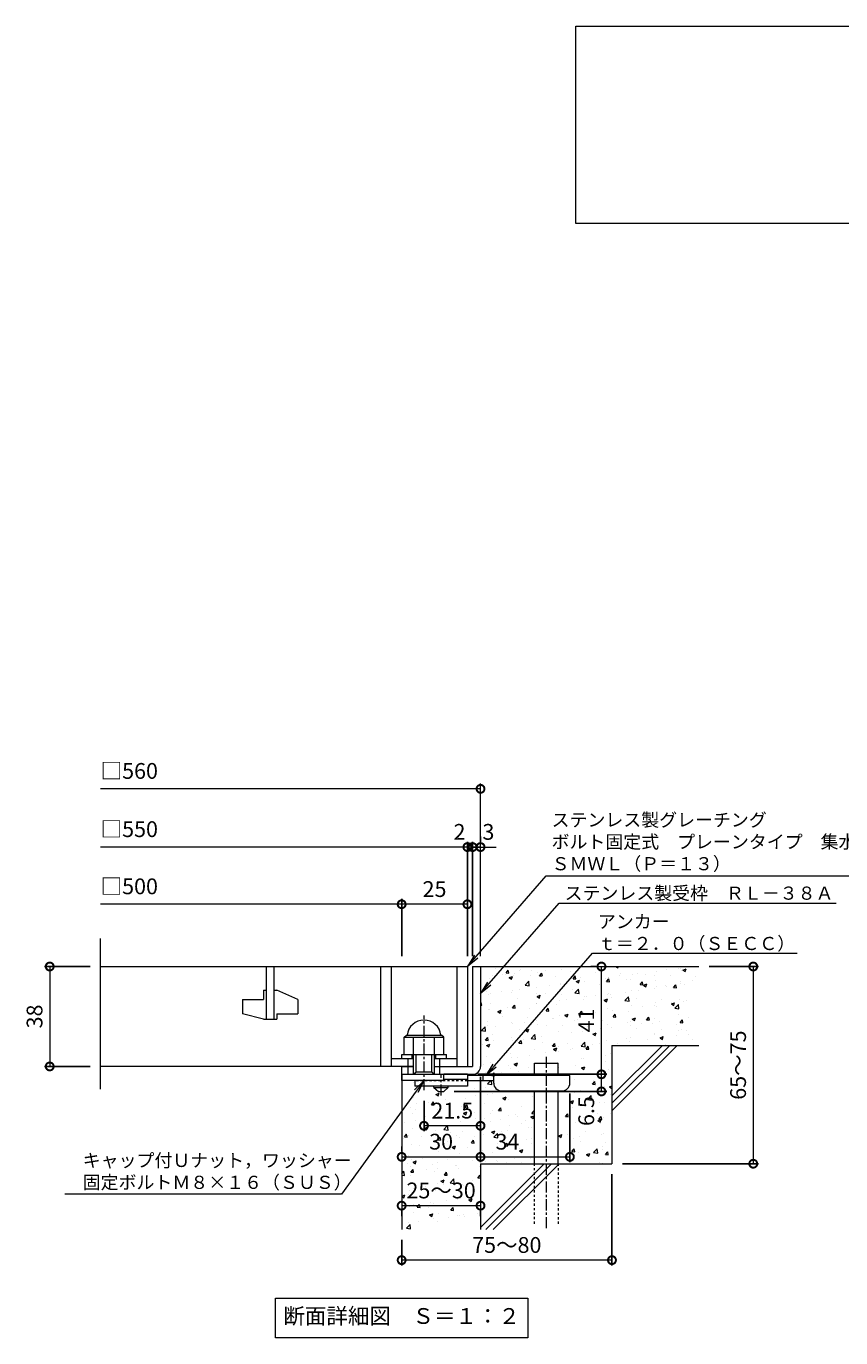
# Model space of a CAD drawing. Units: millimetres. Extents: x -525 to 511, y -287 to 1264.
# Drawn here: x -477 to -168, y -287 to 212 of the extents above; entities that cross this region are included whole.
import ezdxf
from ezdxf import colors
from ezdxf.entities.mleader import LeaderData, LeaderLine
from ezdxf.math import Vec2, Vec3

# ---------------------------------------------------------------- set-up
doc = ezdxf.new("R2010")
doc.units = ezdxf.units.MM
doc.linetypes.add('中心線（短）', pattern=[6.773333, 4.233333, -0.846667, 0.846667, -0.846667])
doc.linetypes.add('点線（標準）', pattern=[1.693333, 0.846667, -0.846667])
for name, color, linetype in [('(K)アンカー', 3, 'Continuous'), ('(K)ボルト固定部', 4, 'Continuous'), ('(K)モルタル', 7, 'Continuous'), ('(K)受枠', 2, 'Continuous'), ('(K)寸法', 7, 'Continuous'), ('(K)蓋', 3, 'Continuous'), ('(K)躯体', 6, 'Continuous')]:
    doc.layers.add(name, color=color, linetype=linetype)
doc.layers.add('(K)引出線', color=7, linetype='Continuous', lineweight=9)
doc.layers.add('(K)文字', color=2, linetype='Continuous', lineweight=9)
doc.styles.add('(K)MSゴシック', font='MS Gothic.ttf')
doc.styles.add('文字_異尺度_H2.5', font='MS Gothic.ttf', dxfattribs={"height": 2.5})
doc.styles.add('文字_異尺度_H3.0', font='MS Gothic.ttf', dxfattribs={"height": 3})
doc.dimstyles.new('KAD-1', dxfattribs={"dimtxt": 3, "dimasz": 3, "dimexe": 1, "dimexo": 2, "dimgap": 1, "dimtad": 1, "dimdec": 1, "dimdsep": 46, "dimtxsty": '(K)MSゴシック', "dimblk": 'DOTSMALL', "dimcen": 0, "dimclrd": 7, "dimclre": 256, "dimclrt": 2, "dimadec": 1, "dimazin": 0, "dimtfac": 1, "dimtdec": 1, "dimtmove": 0, "dimatfit": 3, "dimldrblk": 'DOTSMALL', "dimfxl": 1, "dimtfill": 1, "dimlwd": 9, "dimlwe": -1, "dimarcsym": 0})

# ---------------------------------------------------------------- blocks, each defined once
blk = doc.blocks.new('_DotSmall')
at = {"color": 0, "linetype": 'ByBlock', "const_width": 0.5}
blk.add_lwpolyline([(-0.0625, 0, 1), (0.0625, 0, 1)], format="xyb", close=True, dxfattribs=at)
blk = doc.blocks.new('*D31')
at = {"layer": '(K)寸法', "transparency": 16777216}
for p, q in [((-254.61, -224.7), (-254.61, -259.37)), ((-334.61, -249.7), (-334.61, -259.37))]:
    blk.add_line(p, q, dxfattribs=at)
at = {"layer": '(K)寸法', "color": 7, "lineweight": 9, "transparency": 16777216}
blk.add_line((-254.61, -257.37), (-334.61, -257.37), dxfattribs=at)
at = {"layer": 'Defpoints', "color": 0, "transparency": 16777216}
for p in [(-254.61, -220.7), (-334.61, -245.7), (-334.61, -257.37)]:
    blk.add_point(p, dxfattribs=at)
at = {"layer": '(K)寸法', "color": 7, "lineweight": 9, "transparency": 16777216, "xscale": 6, "yscale": 6, "zscale": 6, "rotation": 180}
blk.add_blockref('_DotSmall', (-334.61, -257.37), dxfattribs=at)
at = {"layer": '(K)寸法', "color": 7, "lineweight": 9, "transparency": 16777216, "xscale": 6, "yscale": 6, "zscale": 6}
blk.add_blockref('_DotSmall', (-254.61, -257.37), dxfattribs=at)
at = {"layer": '(K)寸法', "color": 2, "lineweight": 9, "transparency": 16777216, "insert": (-294.61, -252.37), "char_height": 6, "attachment_point": 5, "style": '(K)MSゴシック', "bg_fill": 3, "box_fill_scale": 1.1, "bg_fill_color": 256, "bg_fill_true_color": 13158600, "bg_fill_transparency": 0}
blk.add_mtext('75～80', dxfattribs=at)
blk = doc.blocks.new('*D32')
at = {"layer": '(K)寸法', "color": 7, "lineweight": 9, "transparency": 16777216}
blk.add_line((-334.61, -236.65), (-304.61, -236.65), dxfattribs=at)
at = {"layer": '(K)寸法', "transparency": 16777216}
for p, q in [((-334.61, -240.65), (-334.61, -238.65)), ((-304.61, -240.65), (-304.61, -238.65))]:
    blk.add_line(p, q, dxfattribs=at)
at = {"layer": 'Defpoints', "color": 0, "transparency": 16777216}
for p in [(-334.61, -236.65), (-304.61, -236.65), (-304.61, -236.65)]:
    blk.add_point(p, dxfattribs=at)
at = {"layer": '(K)寸法', "color": 7, "lineweight": 9, "transparency": 16777216, "xscale": 6, "yscale": 6, "zscale": 6, "rotation": 180}
blk.add_blockref('_DotSmall', (-334.61, -236.65), dxfattribs=at)
at = {"layer": '(K)寸法', "color": 7, "lineweight": 9, "transparency": 16777216, "xscale": 6, "yscale": 6, "zscale": 6}
blk.add_blockref('_DotSmall', (-304.61, -236.65), dxfattribs=at)
at = {"layer": '(K)寸法', "color": 2, "lineweight": 9, "transparency": 16777216, "insert": (-319.61, -231.65), "char_height": 6, "attachment_point": 5, "style": '(K)MSゴシック', "bg_fill": 3, "box_fill_scale": 1.1, "bg_fill_color": 256, "bg_fill_true_color": 13158600, "bg_fill_transparency": 0}
blk.add_mtext('25～30', dxfattribs=at)
blk = doc.blocks.new('*D33')
at = {"layer": '(K)寸法', "transparency": 16777216}
for p, q in [((-304.61, -187.7), (-304.61, -220.09)), ((-334.61, -214.09), (-334.61, -216.09))]:
    blk.add_line(p, q, dxfattribs=at)
at = {"layer": '(K)寸法', "color": 7, "lineweight": 9, "transparency": 16777216}
blk.add_line((-334.61, -218.09), (-304.61, -218.09), dxfattribs=at)
at = {"layer": 'Defpoints', "color": 0, "transparency": 16777216}
for p in [(-304.61, -183.7), (-334.61, -218.09), (-304.61, -218.09)]:
    blk.add_point(p, dxfattribs=at)
at = {"layer": '(K)寸法', "color": 7, "lineweight": 9, "transparency": 16777216, "xscale": 6, "yscale": 6, "zscale": 6, "rotation": 180}
blk.add_blockref('_DotSmall', (-334.61, -218.09), dxfattribs=at)
at = {"layer": '(K)寸法', "color": 7, "lineweight": 9, "transparency": 16777216, "xscale": 6, "yscale": 6, "zscale": 6}
blk.add_blockref('_DotSmall', (-304.61, -218.09), dxfattribs=at)
at = {"layer": '(K)寸法', "color": 2, "lineweight": 9, "transparency": 16777216, "insert": (-319.61, -213.09), "char_height": 6, "attachment_point": 5, "style": '(K)MSゴシック', "bg_fill": 3, "box_fill_scale": 1.1, "bg_fill_color": 256, "bg_fill_true_color": 13158600, "bg_fill_transparency": 0}
blk.add_mtext('30', dxfattribs=at)
blk = doc.blocks.new('*D34')
at = {"layer": '(K)寸法', "transparency": 16777216}
for p, q in [((-304.61, -187.7), (-304.61, -220.09)), ((-270.61, -194), (-270.61, -220.09))]:
    blk.add_line(p, q, dxfattribs=at)
at = {"layer": '(K)寸法', "color": 7, "lineweight": 9, "transparency": 16777216}
blk.add_line((-304.61, -218.09), (-270.61, -218.09), dxfattribs=at)
at = {"layer": 'Defpoints', "color": 0, "transparency": 16777216}
for p in [(-304.61, -183.7), (-270.61, -190), (-270.61, -218.09)]:
    blk.add_point(p, dxfattribs=at)
at = {"layer": '(K)寸法', "color": 7, "lineweight": 9, "transparency": 16777216, "xscale": 6, "yscale": 6, "zscale": 6, "rotation": 180}
blk.add_blockref('_DotSmall', (-304.61, -218.09), dxfattribs=at)
at = {"layer": '(K)寸法', "color": 7, "lineweight": 9, "transparency": 16777216, "xscale": 6, "yscale": 6, "zscale": 6}
blk.add_blockref('_DotSmall', (-270.61, -218.09), dxfattribs=at)
at = {"layer": '(K)寸法', "color": 2, "lineweight": 9, "transparency": 16777216, "insert": (-294.36, -213.09), "char_height": 6, "attachment_point": 5, "style": '(K)MSゴシック', "bg_fill": 3, "box_fill_scale": 1.1, "bg_fill_color": 256, "bg_fill_true_color": 13158600, "bg_fill_transparency": 0}
blk.add_mtext('34', dxfattribs=at)
blk = doc.blocks.new('*D35')
at = {"layer": '(K)寸法', "transparency": 16777216}
for p, q in [((-305.61, -186.7), (-256.61, -186.7)), ((-314.61, -193.2), (-256.61, -193.2))]:
    blk.add_line(p, q, dxfattribs=at)
at = {"layer": '(K)寸法', "color": 7, "lineweight": 9, "transparency": 16777216}
blk.add_line((-258.61, -193.2), (-258.61, -186.7), dxfattribs=at)
at = {"layer": 'Defpoints', "color": 0, "transparency": 16777216}
for p in [(-309.61, -186.7), (-258.61, -186.7), (-318.61, -193.2)]:
    blk.add_point(p, dxfattribs=at)
at = {"layer": '(K)寸法', "color": 7, "lineweight": 9, "transparency": 16777216, "xscale": 6, "yscale": 6, "zscale": 6, "rotation": 90}
blk.add_blockref('_DotSmall', (-258.61, -186.7), dxfattribs=at)
at = {"layer": '(K)寸法', "color": 2, "lineweight": 9, "transparency": 16777216, "insert": (-263.61, -200.68), "char_height": 6, "attachment_point": 5, "rotation": 90, "style": '(K)MSゴシック', "bg_fill": 3, "box_fill_scale": 1.1, "bg_fill_color": 256, "bg_fill_true_color": 13158600, "bg_fill_transparency": 0}
blk.add_mtext('6.5', dxfattribs=at)
at = {"layer": '(K)寸法', "color": 7, "lineweight": 9, "transparency": 16777216, "xscale": 6, "yscale": 6, "zscale": 6, "rotation": 270}
blk.add_blockref('_DotSmall', (-258.61, -193.2), dxfattribs=at)
blk = doc.blocks.new('*D36')
at = {"layer": '(K)寸法', "transparency": 16777216}
for p, q in [((-262.61, -145.7), (-260.61, -145.7)), ((-305.61, -186.7), (-256.61, -186.7))]:
    blk.add_line(p, q, dxfattribs=at)
at = {"layer": '(K)寸法', "color": 7, "lineweight": 9, "transparency": 16777216}
blk.add_line((-258.61, -186.7), (-258.61, -145.7), dxfattribs=at)
at = {"layer": 'Defpoints', "color": 0, "transparency": 16777216}
for p in [(-258.61, -145.7), (-258.61, -145.7), (-309.61, -186.7)]:
    blk.add_point(p, dxfattribs=at)
at = {"layer": '(K)寸法', "color": 7, "lineweight": 9, "transparency": 16777216, "xscale": 6, "yscale": 6, "zscale": 6}
for p, rotation in [((-258.61, -145.7), 90), ((-258.61, -186.7), 270)]:
    blk.add_blockref('_DotSmall', p, dxfattribs=dict(at, rotation=rotation))
at = {"layer": '(K)寸法', "color": 2, "lineweight": 9, "transparency": 16777216, "insert": (-263.61, -166.2), "char_height": 6, "attachment_point": 5, "rotation": 90, "style": '(K)MSゴシック', "bg_fill": 3, "box_fill_scale": 1.1, "bg_fill_color": 256, "bg_fill_true_color": 13158600, "bg_fill_transparency": 0}
blk.add_mtext('41', dxfattribs=at)
blk = doc.blocks.new('*D37')
at = {"layer": '(K)寸法', "transparency": 16777216}
for p, q in [((-217.61, -145.7), (-198.85, -145.7)), ((-250.61, -220.7), (-198.85, -220.7))]:
    blk.add_line(p, q, dxfattribs=at)
at = {"layer": '(K)寸法', "color": 7, "lineweight": 9, "transparency": 16777216}
blk.add_line((-200.85, -145.7), (-200.85, -220.7), dxfattribs=at)
at = {"layer": 'Defpoints', "color": 0, "transparency": 16777216}
for p in [(-221.61, -145.7), (-254.61, -220.7), (-200.85, -220.7)]:
    blk.add_point(p, dxfattribs=at)
at = {"layer": '(K)寸法', "color": 7, "lineweight": 9, "transparency": 16777216, "xscale": 6, "yscale": 6, "zscale": 6}
for p, rotation in [((-200.85, -145.7), 90), ((-200.85, -220.7), 270)]:
    blk.add_blockref('_DotSmall', p, dxfattribs=dict(at, rotation=rotation))
at = {"layer": '(K)寸法', "color": 2, "lineweight": 9, "transparency": 16777216, "insert": (-205.85, -183.2), "char_height": 6, "attachment_point": 5, "rotation": 90, "style": '(K)MSゴシック', "bg_fill": 3, "box_fill_scale": 1.1, "bg_fill_color": 256, "bg_fill_true_color": 13158600, "bg_fill_transparency": 0}
blk.add_mtext('65～75', dxfattribs=at)
blk = doc.blocks.new('_Open')
at = {"color": 0, "linetype": 'ByBlock', "lineweight": -2}
for p, q in [((-1, 0.167), (0, 0)), ((-1, -0.167), (0, 0)), ((0, 0), (-1, 0))]:
    blk.add_line(p, q, dxfattribs=at)
blk = doc.blocks.new('*D38')
at = {"layer": '(K)寸法', "transparency": 16777216}
for p, q in [((-453.14, -145.7), (-470.5, -145.7)), ((-453.14, -183.7), (-470.5, -183.7))]:
    blk.add_line(p, q, dxfattribs=at)
at = {"layer": '(K)寸法', "color": 7, "lineweight": 9, "transparency": 16777216}
blk.add_line((-468.5, -145.7), (-468.5, -183.7), dxfattribs=at)
at = {"layer": 'Defpoints', "color": 0, "transparency": 16777216}
for p in [(-449.14, -145.7), (-468.5, -183.7), (-449.14, -183.7)]:
    blk.add_point(p, dxfattribs=at)
at = {"layer": '(K)寸法', "color": 7, "lineweight": 9, "transparency": 16777216, "xscale": 6, "yscale": 6, "zscale": 6}
for p, rotation in [((-468.5, -145.7), 90), ((-468.5, -183.7), 270)]:
    blk.add_blockref('_DotSmall', p, dxfattribs=dict(at, rotation=rotation))
at = {"layer": '(K)寸法', "color": 2, "lineweight": 9, "transparency": 16777216, "insert": (-473.5, -164.7), "char_height": 6, "attachment_point": 5, "rotation": 90, "style": '(K)MSゴシック', "bg_fill": 3, "box_fill_scale": 1.1, "bg_fill_color": 256, "bg_fill_true_color": 13158600, "bg_fill_transparency": 0}
blk.add_mtext('38', dxfattribs=at)
blk = doc.blocks.new('*D39')
at = {"layer": '(K)寸法', "transparency": 16777216}
for p, q in [((-307.61, -141.7), (-307.61, -98.27)), ((-304.61, -96.27), (-304.61, -98.27))]:
    blk.add_line(p, q, dxfattribs=at)
at = {"layer": '(K)寸法', "color": 7, "lineweight": 9, "transparency": 16777216}
for p, q in [((-307.61, -100.27), (-313.61, -100.27)), ((-304.61, -100.27), (-307.61, -100.27)), ((-304.61, -100.27), (-298.61, -100.27))]:
    blk.add_line(p, q, dxfattribs=at)
at = {"layer": 'Defpoints', "color": 0, "transparency": 16777216}
for p in [(-307.61, -100.27), (-304.61, -100.27), (-307.61, -145.7)]:
    blk.add_point(p, dxfattribs=at)
at = {"layer": '(K)寸法', "color": 2, "lineweight": 9, "transparency": 16777216, "insert": (-301.61, -95.27), "char_height": 6, "attachment_point": 5, "style": '(K)MSゴシック', "bg_fill": 3, "box_fill_scale": 1.1, "bg_fill_color": 256, "bg_fill_true_color": 13158600, "bg_fill_transparency": 0}
blk.add_mtext('3', dxfattribs=at)
at = {"layer": '(K)寸法', "color": 7, "lineweight": 9, "transparency": 16777216, "xscale": 6, "yscale": 6, "zscale": 6}
blk.add_blockref('_DotSmall', (-307.61, -100.27), dxfattribs=at)
at = {"layer": '(K)寸法', "color": 7, "lineweight": 9, "transparency": 16777216, "xscale": 6, "yscale": 6, "zscale": 6, "rotation": 180}
blk.add_blockref('_DotSmall', (-304.61, -100.27), dxfattribs=at)
blk = doc.blocks.new('*D40')
at = {"layer": '(K)寸法', "transparency": 16777216}
for p, q in [((-309.61, -141.7), (-309.61, -98.27)), ((-307.61, -141.7), (-307.61, -98.27))]:
    blk.add_line(p, q, dxfattribs=at)
at = {"layer": '(K)寸法', "color": 7, "lineweight": 9, "transparency": 16777216}
for p, q in [((-309.61, -100.27), (-315.61, -100.27)), ((-307.61, -100.27), (-309.61, -100.27)), ((-307.61, -100.27), (-301.61, -100.27))]:
    blk.add_line(p, q, dxfattribs=at)
at = {"layer": 'Defpoints', "color": 0, "transparency": 16777216}
for p in [(-309.61, -100.27), (-309.61, -145.7), (-307.61, -145.7)]:
    blk.add_point(p, dxfattribs=at)
at = {"layer": '(K)寸法', "color": 2, "lineweight": 9, "transparency": 16777216, "insert": (-312.61, -95.27), "char_height": 6, "attachment_point": 5, "style": '(K)MSゴシック', "bg_fill": 3, "box_fill_scale": 1.1, "bg_fill_color": 256, "bg_fill_true_color": 13158600, "bg_fill_transparency": 0}
blk.add_mtext('2', dxfattribs=at)
at = {"layer": '(K)寸法', "color": 7, "lineweight": 9, "transparency": 16777216, "xscale": 6, "yscale": 6, "zscale": 6}
blk.add_blockref('_DotSmall', (-309.61, -100.27), dxfattribs=at)
at = {"layer": '(K)寸法', "color": 7, "lineweight": 9, "transparency": 16777216, "xscale": 6, "yscale": 6, "zscale": 6, "rotation": 180}
blk.add_blockref('_DotSmall', (-307.61, -100.27), dxfattribs=at)
blk = doc.blocks.new('*D41')
at = {"layer": '(K)寸法', "transparency": 16777216}
for p, q in [((-334.61, -141.7), (-334.61, -120.02)), ((-309.61, -123.99), (-309.61, -124.02))]:
    blk.add_line(p, q, dxfattribs=at)
at = {"layer": '(K)寸法', "color": 7, "lineweight": 9, "transparency": 16777216}
blk.add_line((-309.61, -122.02), (-334.61, -122.02), dxfattribs=at)
at = {"layer": 'Defpoints', "color": 0, "transparency": 16777216}
for p in [(-334.61, -122.02), (-309.61, -119.99), (-334.61, -145.7)]:
    blk.add_point(p, dxfattribs=at)
at = {"layer": '(K)寸法', "color": 7, "lineweight": 9, "transparency": 16777216, "xscale": 6, "yscale": 6, "zscale": 6, "rotation": 180}
blk.add_blockref('_DotSmall', (-334.61, -122.02), dxfattribs=at)
at = {"layer": '(K)寸法', "color": 7, "lineweight": 9, "transparency": 16777216, "xscale": 6, "yscale": 6, "zscale": 6}
blk.add_blockref('_DotSmall', (-309.61, -122.02), dxfattribs=at)
at = {"layer": '(K)寸法', "color": 2, "lineweight": 9, "transparency": 16777216, "insert": (-322.11, -117.02), "char_height": 6, "attachment_point": 5, "style": '(K)MSゴシック', "bg_fill": 3, "box_fill_scale": 1.1, "bg_fill_color": 256, "bg_fill_true_color": 13158600, "bg_fill_transparency": 0}
blk.add_mtext('25', dxfattribs=at)
blk = doc.blocks.new('*D42')
at = {"layer": '(K)寸法', "transparency": 16777216}
for p, q in [((-326.11, -196.78), (-326.11, -208.28)), ((-304.61, -202.28), (-304.61, -204.28))]:
    blk.add_line(p, q, dxfattribs=at)
at = {"layer": '(K)寸法', "color": 7, "lineweight": 9, "transparency": 16777216}
blk.add_line((-304.61, -206.28), (-326.11, -206.28), dxfattribs=at)
at = {"layer": 'Defpoints', "color": 0, "transparency": 16777216}
for p in [(-326.11, -192.78), (-326.11, -206.28), (-304.61, -206.28)]:
    blk.add_point(p, dxfattribs=at)
at = {"layer": '(K)寸法', "color": 7, "lineweight": 9, "transparency": 16777216, "xscale": 6, "yscale": 6, "zscale": 6, "rotation": 180}
blk.add_blockref('_DotSmall', (-326.11, -206.28), dxfattribs=at)
at = {"layer": '(K)寸法', "color": 7, "lineweight": 9, "transparency": 16777216, "xscale": 6, "yscale": 6, "zscale": 6}
blk.add_blockref('_DotSmall', (-304.61, -206.28), dxfattribs=at)
at = {"layer": '(K)寸法', "color": 2, "lineweight": 9, "transparency": 16777216, "insert": (-315.36, -201.28), "char_height": 6, "attachment_point": 5, "style": '(K)MSゴシック', "bg_fill": 3, "box_fill_scale": 1.1, "bg_fill_color": 256, "bg_fill_true_color": 13158600, "bg_fill_transparency": 0}
blk.add_mtext('21.5', dxfattribs=at)

msp = doc.modelspace()

# ---------------------------------------------------------------- hatches: boundary and pattern name
at = {"layer": '(K)モルタル', "lineweight": 9}
h = msp.add_hatch(dxfattribs=at)
h.set_pattern_fill('AR-CONC', color=256, scale=0.07)
h.set_pattern_definition([(50, (886.582, -159.366), (12.75293, -1.11574), [1.3335, -14.6685]), (355, (886.582, -159.366), (-2.46704, 13.37398), [1.0668, -11.73484]), (100.4514, (887.645, -159.459), (10.28589, 12.25824), [1.1333, -12.46632]), (46.1842, (886.582, -155.81), (18.97553, -2.94296), [2.00025, -22.00275]), (96.6356, (888.163, -156.055), (16.6183, 17.31983), [1.69995, -18.6995]), (351.1842, (886.582, -155.81), (16.6183, 17.31983), [1.6002, -17.60218]), (21, (888.36, -156.699), (10.61301, -7.15856), [1.3335, -14.6685]), (326, (888.36, -156.699), (4.32614, 12.89316), [1.0668, -11.7348]), (71.4514, (889.244, -157.295), (14.93915, 5.7346), [1.1333, -12.4663]), (37.5, (886.582, -159.3657), (0.216202, 5.918853), [0, -11.59256, 0, -11.9126, 0, -11.77925]), (7.5, (886.582, -159.3657), (4.677376, 7.01264), [0, -6.79196, 0, -11.32586, 0, -4.48945]), (327.5, (882.617, -159.3657), (9.491342, -0.401012), [0, -4.445, 0, -13.8684, 0, -18.4023]), (317.5, (880.839, -159.366), (10.36904, 1.779854), [0, -5.7785, 0, -9.21004, 0, -13.0683])])
edge = h.paths.add_edge_path()
edge.add_line((-221.61, -145.7), (-304.61, -145.7))
edge.add_line((-304.61, -145.7), (-304.61, -183.7))
edge.add_arc((-307.61, -183.7), 3, 270.002, 359.9992, ccw=False)
edge.add_line((-307.61, -186.7), (-309.61, -186.7))
edge.add_line((-309.61, -186.7), (-309.61, -187.2))
edge.add_line((-309.61, -187.2), (-284.11, -187.2))
edge.add_line((-284.11, -187.2), (-284.11, -182.5))
edge.add_line((-284.11, -182.5), (-275.11, -182.5))
edge.add_line((-275.11, -182.5), (-275.11, -187.2))
edge.add_line((-275.11, -187.2), (-270.61, -187.2))
edge.add_line((-270.61, -187.2), (-270.61, -190))
edge.add_arc((-273.61, -190), 3, -89.9999, 0.0011, ccw=False)
edge.add_line((-273.61, -193), (-275.11, -193))
edge.add_line((-275.11, -193), (-275.11, -220.7))
edge.add_line((-275.11, -220.7), (-254.61, -220.7))
edge.add_line((-254.61, -220.7), (-254.61, -175.7))
edge.add_line((-254.61, -175.7), (-221.61, -175.7))
edge.add_line((-221.61, -175.7), (-221.61, -145.7))
edge = h.paths.add_edge_path()
edge.add_line((-284.11, -193), (-296.61, -193))
edge.add_arc((-296.61, -190), 3, 180, 270, ccw=False)
edge.add_line((-299.61, -190), (-299.61, -189.2))
edge.add_line((-299.61, -189.2), (-309.61, -189.2))
edge.add_line((-309.61, -189.2), (-309.61, -191.2))
edge.add_line((-309.61, -191.2), (-316.86, -191.2))
edge.add_line((-316.86, -191.2), (-316.86, -191.7))
edge.add_line((-316.86, -191.7), (-318.61, -193.2))
edge.add_line((-318.61, -193.2), (-320.61, -193.2))
edge.add_line((-320.61, -193.2), (-322.36, -191.7))
edge.add_line((-322.36, -191.7), (-322.36, -191.2))
edge.add_line((-322.36, -191.2), (-329.61, -191.2))
edge.add_line((-329.61, -191.2), (-329.61, -189))
edge.add_line((-329.61, -189), (-334.61, -189))
edge.add_line((-334.61, -189), (-334.61, -245.7))
edge.add_line((-334.61, -245.7), (-304.61, -245.7))
edge.add_line((-304.61, -245.7), (-304.61, -220.7))
edge.add_line((-304.61, -220.7), (-284.11, -220.7))
edge.add_line((-284.11, -220.7), (-284.11, -193))

# ---------------------------------------------------------------- linework, layer by layer
at = {"layer": '(K)アンカー', "color": 3, "linetype": '点線（標準）', "lineweight": 9}
msp.add_line((-309.61, -189.2), (-329.61, -189.2), dxfattribs=at)
at = {"layer": '(K)アンカー', "color": 3, "linetype": 'Continuous', "lineweight": 9}
for p, q in [((-329.61, -189.2), (-329.61, -191.2)), ((-309.61, -186.7), (-318.61, -186.7)), ((-309.61, -188.7), (-318.61, -188.7)), ((-309.61, -186.7), (-309.61, -191.2)), ((-309.61, -191.2), (-329.61, -191.2))]:
    msp.add_line(p, q, dxfattribs=at)
at = {"layer": '(K)アンカー', "color": 4, "linetype": '中心線（短）', "lineweight": 9}
msp.add_line((-319.61, -194.75), (-319.61, -186.7), dxfattribs=at)
at = {"layer": '(K)アンカー', "color": 4, "linetype": 'Continuous', "lineweight": 9}
for p, q in [((-270.61, -187.2), (-309.61, -187.2)), ((-299.6, -189.2), (-309.61, -189.2)), ((-303.61, -189.2), (-303.61, -187.2)), ((-299.61, -190), (-299.61, -187.2)), ((-270.61, -190), (-270.61, -187.2)), ((-296.61, -193), (-273.61, -193))]:
    msp.add_line(p, q, dxfattribs=at)
at = {"layer": '(K)アンカー', "color": 2, "linetype": 'Continuous', "lineweight": 9}
for p, q in [((-322.36, -191.7), (-322.36, -191.2)), ((-322.36, -191.7), (-320.61, -193.2)), ((-322.36, -191.7), (-316.86, -191.7)), ((-320.61, -193.2), (-318.61, -193.2)), ((-318.61, -193.2), (-316.86, -191.7)), ((-316.86, -191.7), (-316.86, -191.2))]:
    msp.add_line(p, q, dxfattribs=at)
at = {"layer": '(K)アンカー', "color": 4, "linetype": 'Continuous', "lineweight": 9}
for centre, start, end in [((-296.61, -190), 180, 270), ((-273.61, -190), 270, 0)]:
    msp.add_arc(centre, 3, start, end, dxfattribs=at)
at = {"layer": '(K)ボルト固定部', "color": 2, "linetype": '中心線（短）', "lineweight": 9}
msp.add_line((-326.11, -192.78), (-326.11, -164.38), dxfattribs=at)
at = {"layer": '(K)ボルト固定部', "color": 2, "linetype": 'Continuous', "lineweight": 9}
for p, q in [((-333.61, -172.6), (-332.81, -171.8)), ((-333.61, -172.6), (-318.61, -172.6)), ((-333.61, -179.1), (-333.61, -172.6)), ((-332.81, -171.8), (-319.41, -171.8)), ((-330.11, -186.7), (-330.11, -172.6)), ((-322.11, -186.7), (-322.11, -172.6)), ((-318.61, -172.6), (-319.41, -171.8)), ((-318.61, -179.1), (-318.61, -172.6)), ((-334.61, -180.7), (-334.61, -179.1)), ((-334.61, -179.1), (-317.61, -179.1)), ((-330.61, -180.7), (-330.61, -179.1)), ((-329.11, -185.7), (-329.11, -179.1)), ((-323.11, -185.7), (-323.11, -179.1)), ((-321.61, -180.7), (-321.61, -179.1)), ((-317.61, -180.7), (-317.61, -179.1)), ((-332.11, -186.7), (-332.11, -180.7)), ((-320.11, -186.7), (-320.11, -180.7)), ((-318.61, -189), (-334.61, -189)), ((-330.11, -186.7), (-329.11, -185.7)), ((-329.11, -185.7), (-323.11, -185.7)), ((-323.11, -185.7), (-322.11, -186.7)), ((-318.61, -189), (-318.61, -186.7))]:
    msp.add_line(p, q, dxfattribs=at)
msp.add_arc((-326.11, -172.6), 6.5, 7.0697, 172.9303, dxfattribs=at)
at = {"layer": '(K)受枠', "color": 2, "linetype": 'Continuous', "lineweight": 9}
for p, q in [((-307.61, -145.7), (-307.61, -183.7)), ((-307.61, -145.7), (-304.61, -145.7)), ((-304.61, -145.7), (-304.61, -183.7)), ((-334.61, -186.7), (-334.61, -183.7)), ((-334.61, -186.7), (-334.61, -183.7)), ((-334.61, -183.7), (-330.11, -183.7)), ((-322.11, -183.7), (-307.61, -183.7)), ((-334.61, -186.7), (-307.61, -186.7))]:
    msp.add_line(p, q, dxfattribs=at)
msp.add_arc((-307.61, -183.7), 3, 270, 0, dxfattribs=at)
at = {"layer": '(K)寸法', "color": 7, "lineweight": 9}
msp.add_line((-304.61, -78.13), (-449.14, -78.13), dxfattribs=at)
at = {"layer": '(K)文字', "color": 7, "linetype": 'Continuous', "lineweight": 9}
for points in [[(-268.31, 211.91), (261.69, 211.91), (261.69, 136.91), (-268.31, 136.91)], [(-382.61, -271.89), (-286.61, -271.89), (-286.61, -286.89), (-382.61, -286.89)]]:
    msp.add_lwpolyline(points, close=True, dxfattribs=at)
at = {"layer": '(K)蓋', "color": 3, "linetype": 'Continuous', "lineweight": 9}
for p, q in [((-449.14, -192.34), (-449.14, -135.08)), ((-449.14, -145.7), (-309.61, -145.7)), ((-386.11, -145.7), (-386.11, -165.7)), ((-383.11, -165.7), (-383.11, -145.7)), ((-342.61, -145.7), (-342.61, -183.7)), ((-338.61, -145.7), (-338.61, -183.7)), ((-313.61, -145.7), (-313.61, -183.7)), ((-309.61, -145.7), (-309.61, -183.7)), ((-395.11, -158.2), (-387.11, -158.2)), ((-395.11, -158.2), (-395.11, -163.75)), ((-387.11, -154.7), (-386.11, -154.7)), ((-387.11, -154.7), (-387.11, -158.2)), ((-383.11, -154.7), (-382.11, -154.7)), ((-374.11, -158.24), (-382.11, -154.7)), ((-374.11, -158.24), (-374.11, -163.7)), ((-387.11, -165.7), (-395.11, -163.75)), ((-382.11, -163.7), (-382.11, -165.7)), ((-382.11, -163.7), (-374.11, -163.7)), ((-387.11, -165.7), (-382.11, -165.7)), ((-330.11, -183.7), (-449.14, -183.7)), ((-338.61, -180.7), (-330.11, -180.7)), ((-322.11, -180.7), (-313.61, -180.7))]:
    msp.add_line(p, q, dxfattribs=at)
at = {"layer": '(K)躯体', "color": 6, "linetype": 'Continuous', "lineweight": 9}
for p, q in [((-304.61, -145.7), (-221.61, -145.7)), ((-254.61, -175.7), (-221.61, -175.7)), ((-254.61, -175.7), (-254.61, -220.7)), ((-254.61, -194.9), (-235.41, -175.7)), ((-254.61, -197.73), (-232.58, -175.7)), ((-254.61, -200.56), (-229.75, -175.7)), ((-284.11, -187.2), (-284.11, -182.5)), ((-284.11, -182.5), (-275.11, -182.5)), ((-275.11, -187.2), (-275.11, -182.5)), ((-334.61, -186.7), (-334.61, -245.7)), ((-284.11, -220.7), (-284.11, -193)), ((-275.11, -220.7), (-275.11, -193)), ((-304.61, -220.7), (-304.61, -245.7)), ((-304.61, -220.7), (-254.61, -220.7)), ((-304.61, -244.9), (-280.41, -220.7)), ((-302.58, -245.7), (-277.58, -220.7)), ((-299.75, -245.7), (-274.75, -220.7))]:
    msp.add_line(p, q, dxfattribs=at)
at = {"layer": '(K)躯体', "color": 6, "linetype": '中心線（短）', "lineweight": 9}
msp.add_line((-279.61, -180.04), (-279.61, -245.67), dxfattribs=at)
at = {"layer": '(K)躯体', "color": 6, "linetype": '点線（標準）', "lineweight": 9}
for p, q in [((-284.11, -243.5), (-284.11, -220.7)), ((-275.11, -220.7), (-275.11, -243.5))]:
    msp.add_line(p, q, dxfattribs=at)

# ---------------------------------------------------------------- block references
at = {"layer": '(K)寸法', "color": 7, "lineweight": 9, "xscale": 6, "yscale": 6, "zscale": 6}
msp.add_blockref('_DotSmall', (-304.61, -78.13), dxfattribs=at)

# ---------------------------------------------------------------- texts
at = {"layer": '(K)寸法', "color": 2, "lineweight": 9, "char_height": 6, "attachment_point": 7, "style": '(K)MSゴシック', "bg_fill": 3, "box_fill_scale": 1.1, "bg_fill_color": 256, "bg_fill_true_color": 13158600, "bg_fill_transparency": 0}
for s, insert in [('□560', (-449.14, -76.19)), ('□550', (-449.14, -98.33)), ('□500', (-449.14, -120.08))]:
    msp.add_mtext(s, dxfattribs=dict(at, insert=insert))
at = {"layer": '(K)文字', "linetype": 'Continuous', "lineweight": 9, "insert": (-334.61, -279.39), "char_height": 6, "width": 96.0293, "attachment_point": 5, "style": '文字_異尺度_H3.0'}
msp.add_mtext('断面詳細図\u3000Ｓ＝１：２', dxfattribs=at)

# ---------------------------------------------------------------- next in the draw order: dimensions: what is measured, and where the dimension line sits
at = {"layer": '(K)寸法', "lineweight": 9}
dim = msp.add_linear_dim(base=(-468.5, -183.7), p1=(-449.14, -145.7), p2=(-449.14, -183.7), angle=90, dimstyle='KAD-1', dxfattribs=at)
dim.commit()
dim.dimension.update_dxf_attribs({"geometry": '*D38', "text_midpoint": (-473.5, -164.7)})
dim = msp.add_linear_dim(base=(-334.61, -257.37), p1=(-254.61, -220.7), p2=(-334.61, -245.7), text='75～<>', dimstyle='KAD-1', dxfattribs=at)
dim.commit()
dim.dimension.update_dxf_attribs({"geometry": '*D31', "text_midpoint": (-294.61, -252.37)})

# ---------------------------------------------------------------- next in the draw order: dimensions: what is measured, and where the dimension line sits
dim = msp.add_linear_dim(base=(-304.61, -218.09), p1=(-334.61, -218.09), p2=(-304.61, -183.7), dimstyle='KAD-1', dxfattribs=at)
dim.commit()
dim.dimension.update_dxf_attribs({"geometry": '*D33', "text_midpoint": (-319.61, -213.09)})
dim = msp.add_linear_dim(base=(-304.61, -236.65), p1=(-334.61, -236.65), p2=(-304.61, -236.65), text='25～<>', dimstyle='KAD-1', dxfattribs=at)
dim.commit()
dim.dimension.update_dxf_attribs({"geometry": '*D32', "text_midpoint": (-319.61, -231.65)})

# ---------------------------------------------------------------- next in the draw order: linework, layer by layer
at = {"layer": '(K)ボルト固定部', "color": 2, "linetype": 'Continuous', "lineweight": 9}
msp.add_line((-334.61, -189), (-334.61, -186.7), dxfattribs=at)

# ---------------------------------------------------------------- next in the draw order: dimensions: what is measured, and where the dimension line sits
at = {"layer": '(K)寸法', "lineweight": 9}
dim = msp.add_linear_dim(base=(-270.61, -218.09), p1=(-304.61, -183.7), p2=(-270.61, -190), dimstyle='KAD-1', override={"dimtmove": 1}, dxfattribs=at)
dim.commit()
dim.dimension.update_dxf_attribs({"geometry": '*D34', "text_midpoint": (-294.36, -218.09), "dimtype": 160})

# ---------------------------------------------------------------- next in the draw order: leaders
at = {"layer": '(K)引出線', "lineweight": 9}
ml = msp.add_multileader_mtext('Standard', dxfattribs=at)
ml.set_content('キャップ付Ｕナット，ワッシャー\\P固定ボルトＭ８×１６（ＳＵＳ）', color=7, style='文字_異尺度_H2.5')
ml.set_leader_properties(color=7, linetype='Continuous', lineweight=9)
ml.set_arrow_properties(name='OPEN')
ml.build(insert=Vec2(0, 0))
ml.multileader.update_dxf_attribs({"has_dogleg": 0, "text_left_attachment_type": 5, "text_right_attachment_type": 5, "arrow_head_size": 5, "scale": 2})
ctx = ml.context
ctx.base_point, ctx.scale, ctx.char_height, ctx.arrow_head_size, ctx.plane_origin = Vec3(-457.95, -232.24), 2, 5, 5, Vec3(-326.11, -189)
ctx.left_attachment, ctx.right_attachment = 5, 5
notes = []
notes.append((ctx, [(0, (1, 1, 0), (-341.46, -232.24), (-1, 0), 16, [(0, [(-326.11, -189)], 0, [])])]))
ctx.mtext.insert, ctx.mtext.flow_direction = Vec3(-455.95, -216.94), 5
for ctx, leaders in notes:
    for number, flags, end, landing, length, lines in leaders:
        leader = LeaderData()
        leader.index, (leader.has_last_leader_line, leader.has_dogleg_vector, leader.attachment_direction) = number, flags
        leader.last_leader_point, leader.dogleg_vector, leader.dogleg_length = Vec3(end), Vec3(landing), length
        for number, points, colour, breaks in lines:
            line = LeaderLine()
            line.index, line.vertices, line.color, line.breaks = number, Vec3.list(points), colors.encode_raw_color(colour), breaks
            leader.lines.append(line)
        ctx.leaders.append(leader)

# ---------------------------------------------------------------- next in the draw order: dimensions: what is measured, and where the dimension line sits
at = {"layer": '(K)寸法', "lineweight": 9}
dim = msp.add_linear_dim(base=(-258.61, -186.7), p1=(-318.61, -193.2), p2=(-309.61, -186.7), angle=90, dimstyle='KAD-1', override={"dimtmove": 1}, dxfattribs=at)
dim.commit()
dim.dimension.update_dxf_attribs({"geometry": '*D35', "text_midpoint": (-258.61, -200.68), "dimtype": 160})

# ---------------------------------------------------------------- next in the draw order: dimensions: what is measured, and where the dimension line sits
dim = msp.add_linear_dim(base=(-258.61, -145.7), p1=(-309.61, -186.7), p2=(-258.61, -145.7), angle=90, dimstyle='KAD-1', dxfattribs=at)
dim.commit()
dim.dimension.update_dxf_attribs({"geometry": '*D36', "text_midpoint": (-263.61, -166.2)})
dim = msp.add_linear_dim(base=(-326.11, -206.28), p1=(-304.61, -206.28), p2=(-326.11, -192.78), dimstyle='KAD-1', dxfattribs=at)
dim.commit()
dim.dimension.update_dxf_attribs({"geometry": '*D42', "text_midpoint": (-315.36, -201.28)})

# ---------------------------------------------------------------- next in the draw order: linework, layer by layer
msp.add_line((-304.61, -141.7), (-304.61, -76.13), dxfattribs=at)
at = {"layer": '(K)蓋', "color": 3, "linetype": 'Continuous', "lineweight": 9}
msp.add_line((-322.11, -183.7), (-309.61, -183.7), dxfattribs=at)

# ---------------------------------------------------------------- next in the draw order: dimensions: what is measured, and where the dimension line sits
at = {"layer": '(K)寸法', "lineweight": 9}
dim = msp.add_linear_dim(base=(-200.85, -220.7), p1=(-221.61, -145.7), p2=(-254.61, -220.7), angle=90, text='65～<>', dimstyle='KAD-1', dxfattribs=at)
dim.commit()
dim.dimension.update_dxf_attribs({"geometry": '*D37', "text_midpoint": (-205.85, -183.2)})

# ---------------------------------------------------------------- next in the draw order: leaders
at = {"layer": '(K)引出線', "lineweight": 9}
ml = msp.add_multileader_mtext('Standard', dxfattribs=at)
ml.set_content('ステンレス製グレーチング\\Pボルト固定式\u3000プレーンタイプ\u3000集水桝用\\PＳＭＷＬ（Ｐ＝１３）', color=7, style='文字_異尺度_H2.5')
ml.set_leader_properties(color=7, linetype='Continuous', lineweight=9)
ml.set_arrow_properties(name='OPEN')
ml.build(insert=Vec2(0, 0))
ml.multileader.update_dxf_attribs({"has_dogleg": 0, "text_left_attachment_type": 5, "text_right_attachment_type": 5, "arrow_head_size": 5, "scale": 2})
ctx = ml.context
ctx.base_point, ctx.scale, ctx.char_height, ctx.arrow_head_size, ctx.plane_origin = Vec3(-279.58, -111.2), 2, 5, 5, Vec3(-309.61, -145.7)
ctx.left_attachment, ctx.right_attachment = 5, 5
notes = []
notes.append((ctx, [(0, (1, 1, 0), (-295.58, -111.2), (1, 0), 16, [(0, [(-309.61, -145.7)], 0, [])])]))
ctx.mtext.insert, ctx.mtext.flow_direction = Vec3(-277.58, -87.44), 5
ml = msp.add_multileader_mtext('Standard', dxfattribs=at)
ml.set_content('ステンレス製受枠\u3000ＲＬ－３８Ａ', color=7, style='文字_異尺度_H2.5')
ml.set_leader_properties(color=7, linetype='Continuous', lineweight=9)
ml.set_arrow_properties(name='OPEN')
ml.build(insert=Vec2(0, 0))
ml.multileader.update_dxf_attribs({"has_dogleg": 0, "text_left_attachment_type": 5, "text_right_attachment_type": 5, "arrow_head_size": 5, "scale": 2})
ctx = ml.context
ctx.base_point, ctx.scale, ctx.char_height, ctx.arrow_head_size, ctx.plane_origin = Vec3(-274.64, -121.55), 2, 5, 5, Vec3(-304.61, -155.98)
ctx.left_attachment, ctx.right_attachment = 5, 5
notes.append((ctx, [(0, (1, 1, 0), (-290.64, -121.55), (1, 0), 16, [(0, [(-304.61, -155.98)], 0, [])])]))
ctx.mtext.insert, ctx.mtext.flow_direction = Vec3(-272.64, -115.3), 5
ml = msp.add_multileader_mtext('Standard', dxfattribs=at)
ml.set_content('アンカー\\Pｔ＝２．０（ＳＥＣＣ）', color=7, style='文字_異尺度_H2.5')
ml.set_leader_properties(color=7, linetype='Continuous', lineweight=9)
ml.set_arrow_properties(name='OPEN')
ml.build(insert=Vec2(0, 0))
ml.multileader.update_dxf_attribs({"has_dogleg": 0, "text_left_attachment_type": 5, "text_right_attachment_type": 5, "arrow_head_size": 5, "scale": 2})
ctx = ml.context
ctx.base_point, ctx.scale, ctx.char_height, ctx.arrow_head_size, ctx.plane_origin = Vec3(-261.95, -140.57), 2, 5, 5, Vec3(-312.98, -199.2)
ctx.left_attachment, ctx.right_attachment = 5, 5
notes.append((ctx, [(0, (1, 1, 0), (-277.95, -140.57), (1, 0), 16, [(0, [(-302.54, -187.2)], 0, [])])]))
ctx.mtext.insert, ctx.mtext.flow_direction = Vec3(-259.95, -126.11), 5
for ctx, leaders in notes:
    for number, flags, end, landing, length, lines in leaders:
        leader = LeaderData()
        leader.index, (leader.has_last_leader_line, leader.has_dogleg_vector, leader.attachment_direction) = number, flags
        leader.last_leader_point, leader.dogleg_vector, leader.dogleg_length = Vec3(end), Vec3(landing), length
        for number, points, colour, breaks in lines:
            line = LeaderLine()
            line.index, line.vertices, line.color, line.breaks = number, Vec3.list(points), colors.encode_raw_color(colour), breaks
            leader.lines.append(line)
        ctx.leaders.append(leader)

# ---------------------------------------------------------------- next in the draw order: dimensions: what is measured, and where the dimension line sits
at = {"layer": '(K)寸法', "lineweight": 9}
dim = msp.add_linear_dim(base=(-307.61, -100.27), p1=(-304.61, -100.27), p2=(-307.61, -145.7), dimstyle='KAD-1', override={"dimtmove": 1}, dxfattribs=at)
dim.commit()
dim.dimension.update_dxf_attribs({"geometry": '*D39', "text_midpoint": (-301.61, -100.27), "dimtype": 160})

# ---------------------------------------------------------------- next in the draw order: dimensions: what is measured, and where the dimension line sits
dim = msp.add_linear_dim(base=(-309.61, -100.27), p1=(-307.61, -145.7), p2=(-309.61, -145.7), dimstyle='KAD-1', override={"dimtmove": 1}, dxfattribs=at)
dim.commit()
dim.dimension.update_dxf_attribs({"geometry": '*D40', "text_midpoint": (-312.61, -100.27), "dimtype": 160})

# ---------------------------------------------------------------- next in the draw order: linework, layer by layer
at = {"layer": '(K)寸法', "color": 7, "lineweight": 9}
msp.add_line((-309.61, -100.27), (-449.14, -100.27), dxfattribs=at)

# ---------------------------------------------------------------- next in the draw order: dimensions: what is measured, and where the dimension line sits
at = {"layer": '(K)寸法', "lineweight": 9}
dim = msp.add_linear_dim(base=(-334.61, -122.02), p1=(-309.61, -119.99), p2=(-334.61, -145.7), dimstyle='KAD-1', dxfattribs=at)
dim.commit()
dim.dimension.update_dxf_attribs({"geometry": '*D41', "text_midpoint": (-322.11, -117.02)})

# ---------------------------------------------------------------- next in the draw order: linework, layer by layer
at = {"layer": '(K)寸法', "color": 7, "lineweight": 9}
msp.add_line((-334.61, -122.02), (-449.14, -122.02), dxfattribs=at)

doc.saveas('drawing.dxf')
